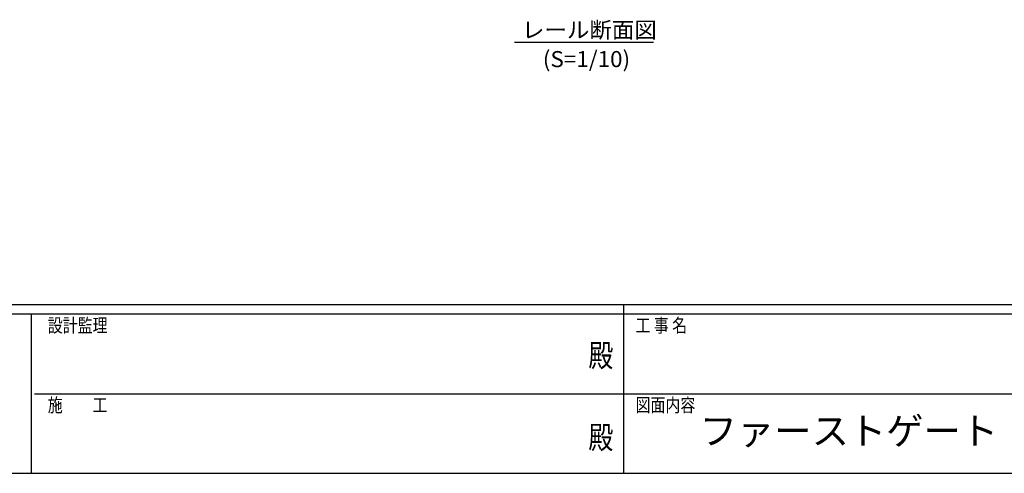
# Model space of a CAD drawing. Units: millimetres. Extents: x 625 to 83775, y 187 to 14488.
# Drawn here: x 70263 to 75663, y 187 to 2679 of the extents above; entities that cross this region are included whole.
import ezdxf
from ezdxf.enums import TextEntityAlignment as Align

# ---------------------------------------------------------------- set-up
doc = ezdxf.new("R2010")
doc.units = ezdxf.units.MM
doc.layers.add('02', color=7, linetype='Continuous')
doc.layers.add('DIM1', color=7, linetype='Continuous', lineweight=13)
doc.layers.add('FRAME', color=3, linetype='Continuous', lineweight=30)
doc.styles.add('_Gothic_', font='txt', dxfattribs={"height": 1})
doc.styles.add('text-b', font='extslim2.shx', dxfattribs={"width": 0.8, "bigfont": 'extfont2.shx'})

msp = doc.modelspace()

# ---------------------------------------------------------------- linework, layer by layer
at = {"layer": '02', "color": 6, "linetype": 'Continuous'}
msp.add_line((72976.7, 2556.3), (73739.4, 2556.3), dxfattribs=at)
at = {"layer": 'FRAME'}
for p, q in [((83325, 1112.5), (63825, 1112.5)), ((73575, 1112.5), (73575, 187.5)), ((70325, 1062.5), (63825, 1062.5)), ((70325, 1062.5), (70325, 187.5)), ((73575, 1062.5), (70325, 1062.5)), ((76825, 1062.5), (73575, 1062.5)), ((63825, 187.5), (70325, 187.5)), ((70325, 187.5), (73575, 187.5)), ((73575, 187.5), (76825, 187.5))]:
    msp.add_line(p, q, dxfattribs=at)
at = {"layer": 'FRAME', "color": 94}
for p, q in [((70343.8, 625), (73575, 625)), ((73575, 625), (76825, 625))]:
    msp.add_line(p, q, dxfattribs=at)
at = {"layer": 'FRAME'}
msp.add_point((73575, 187.5), dxfattribs=at)

# ---------------------------------------------------------------- texts
at = {"layer": '02', "color": 6, "lineweight": -3, "char_height": 88.336, "attachment_point": 7, "style": '_Gothic_'}
for s, insert in [('\\W1.023;レール断面図', (73017.4, 2578.7)), ('\\W1.023;(S=1/10)', (73132, 2418.3))]:
    msp.add_mtext(s, dxfattribs=dict(at, insert=insert))
at = {"layer": 'DIM1', "insert": (73992.2, 495.6), "char_height": 150, "attachment_point": 1, "style": 'text-b'}
msp.add_mtext_dynamic_manual_height_columns('ファーストゲート\u3000連動門扉5連\u3000Ｈ18\u3000', width=3766.306, gutter_width=22.5, heights=[0], dxfattribs=at)
at = {"layer": 'FRAME', "style": 'text-b', "width": 0.8}
for s, p in [('設計監理', (70416.7, 962.5)), ('工 事 名', (73640.7, 962.5)), ('施\u3000\u3000工', (70416.7, 525)), ('図面内容', (73640.7, 525))]:
    msp.add_text(s, height=75, dxfattribs=at).set_placement(p)
for p in [(73450, 818.7), (73450, 368.7)]:
    msp.add_text('殿', height=125, dxfattribs=at).set_placement(p, align=Align.MIDDLE)

doc.saveas('drawing.dxf')
